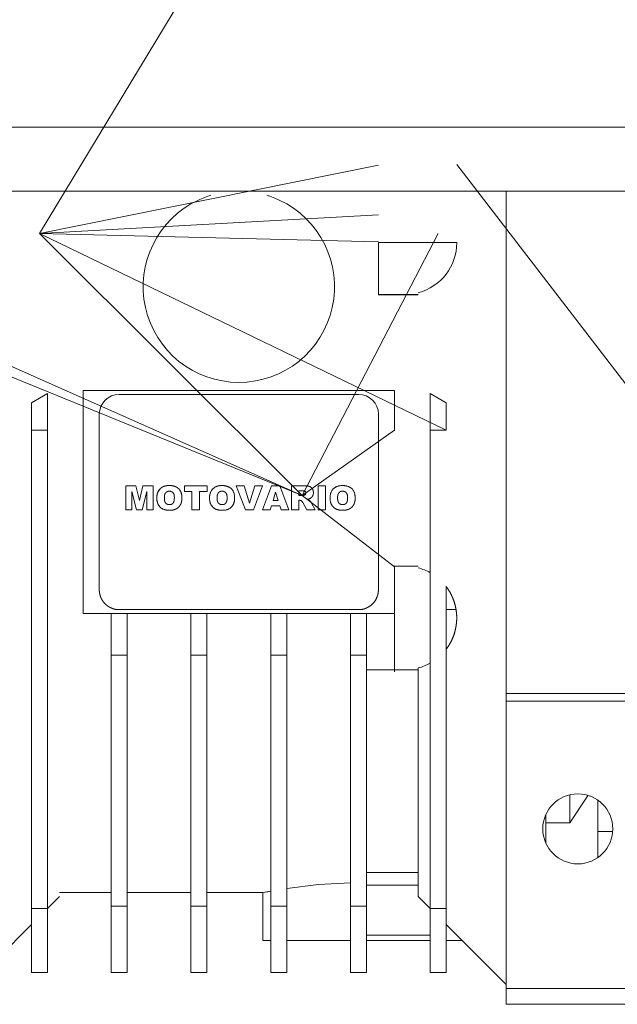
# Model space of a CAD drawing. Units: millimetres. Extents: x 0 to 39516, y -10 to 27300.
# Drawn here: x 4007 to 4082, y 15894 to 16018 of the extents above; entities that cross this region are included whole.
import ezdxf

# ---------------------------------------------------------------- set-up
doc = ezdxf.new("R2010")
doc.units = ezdxf.units.MM
doc.linetypes.add('K5LT_THIN', pattern=[0])
doc.layers.add('R', color=1, linetype='Continuous', true_color=0xff0000)
doc.layers.add('WELDING', color=7, linetype='Continuous', true_color=0xffffff)

msp = doc.modelspace()

# ---------------------------------------------------------------- linework, layer by layer
at = {"layer": 'R', "color": 7, "linetype": 'K5LT_THIN', "lineweight": 13}
for p, q in [((4009.62, 15990.96), (4075.62, 16100.19)), ((2966.12, 16004.27), (5617.12, 16004.27)), ((4009.62, 15990.96), (4052.12, 15999.53)), ((4120.12, 15923.96), (4061.94, 15999.59)), ((2966.12, 15996.27), (5617.12, 15996.27)), ((4068.12, 15996.3), (4068.12, 15995.13)), ((4068.12, 15995.13), (4068.12, 15993.74)), ((4009.62, 15990.96), (4052.12, 15993.28)), ((4068.12, 15993.74), (4068.12, 15938.79)), ((4042.56, 15958.08), (4009.62, 15990.96)), ((4042.56, 15958.08), (4009.62, 15990.96)), ((4009.62, 15990.96), (4052.12, 15989.9)), ((4042.56, 15958.08), (4009.62, 15990.96)), ((4042.56, 15958.08), (4009.62, 15990.96)), ((4042.56, 15958.08), (4009.62, 15990.96)), ((4042.56, 15958.08), (4009.62, 15990.96)), ((4009.62, 15990.96), (4060.62, 15966.27)), ((4042.56, 15958.08), (4059.63, 15990.96)), ((4061.94, 15989.8), (4052.12, 15989.8)), ((4052.12, 15989.8), (4052.12, 15983.31)), ((4042.56, 15958.08), (3981.41, 15985.25)), ((4042.56, 15958.08), (3981.41, 15985.25)), ((4042.56, 15958.08), (3981.41, 15985.25)), ((4042.56, 15958.08), (3981.41, 15985.25)), ((4042.56, 15958.08), (3982.08, 15982.74)), ((4052.12, 15983.31), (4052.12, 15983.25)), ((4057.12, 15983.31), (4052.12, 15983.31)), ((4057.12, 15983.25), (4052.12, 15983.25)), ((4015.12, 15971.27), (4054.12, 15971.27)), ((4015.12, 15966.27), (4015.12, 15971.27)), ((4054.12, 15971.27), (4054.12, 15966.27)), ((4010.62, 15970.89), (4008.62, 15969.73)), ((4010.62, 15970.89), (4010.62, 15966.27)), ((4019.62, 15970.77), (4049.62, 15970.77)), ((4058.62, 15970.89), (4058.62, 15966.27)), ((4060.62, 15969.73), (4058.62, 15970.89)), ((4008.62, 15969.73), (4008.62, 15966.27)), ((4060.62, 15966.27), (4060.62, 15969.73)), ((4017.12, 15946.27), (4017.12, 15968.27)), ((4017.12, 15968.27), (4017.12, 15946.27)), ((4052.12, 15968.27), (4052.12, 15946.27)), ((4052.12, 15946.27), (4052.12, 15968.27)), ((4008.62, 15966.27), (4008.62, 15906.27)), ((4008.62, 15966.27), (4010.62, 15966.27)), ((4010.62, 15966.27), (4010.62, 15906.27)), ((4015.12, 15966.27), (4015.12, 15943.27)), ((4042.56, 15958.08), (4054.12, 15966.27)), ((4060.62, 15966.27), (4058.62, 15966.27)), ((4058.62, 15966.27), (4058.62, 15906.27)), ((4020.44, 15956.27), (4020.44, 15959.3)), ((4021.7, 15959.3), (4020.44, 15959.3)), ((4021.7, 15959.3), (4022.15, 15957.46)), ((4022.15, 15957.46), (4022.6, 15959.3)), ((4022.6, 15959.3), (4023.86, 15959.3)), ((4023.86, 15959.3), (4023.86, 15956.27)), ((4027.8, 15959.3), (4030.63, 15959.3)), ((4027.8, 15959.3), (4027.8, 15958.59)), ((4030.63, 15959.3), (4030.63, 15958.59)), ((4034.29, 15959.3), (4035.27, 15959.3)), ((4035.44, 15956.27), (4034.29, 15959.3)), ((4035.27, 15959.3), (4035.96, 15957.12)), ((4035.96, 15957.12), (4036.64, 15959.3)), ((4036.46, 15956.27), (4037.59, 15959.3)), ((4036.64, 15959.3), (4037.59, 15959.3)), ((4038.7, 15959.3), (4037.59, 15956.27)), ((4039.77, 15959.3), (4038.7, 15959.3)), ((4040.9, 15956.27), (4039.77, 15959.3)), ((4042.79, 15959.3), (4041.21, 15959.3)), ((4041.21, 15959.3), (4041.21, 15956.27)), ((4044.56, 15956.27), (4044.56, 15959.3)), ((4044.56, 15959.3), (4045.5, 15959.3)), ((4045.5, 15959.3), (4045.5, 15956.27)), ((4021.8, 15956.27), (4021.22, 15958.59)), ((4021.22, 15958.59), (4021.22, 15956.27)), ((4023.07, 15958.59), (4022.5, 15956.27)), ((4023.07, 15956.27), (4023.07, 15958.59)), ((4028.74, 15958.59), (4027.8, 15958.59)), ((4028.74, 15956.27), (4028.74, 15958.59)), ((4029.68, 15958.59), (4029.68, 15956.27)), ((4030.63, 15958.59), (4029.68, 15958.59)), ((4038.91, 15957.45), (4039.23, 15958.52)), ((4038.91, 15957.45), (4039.56, 15957.45)), ((4039.56, 15957.45), (4039.23, 15958.52)), ((4042.16, 15958.67), (4042.58, 15958.67)), ((4042.16, 15958.08), (4042.16, 15958.67)), ((4042.56, 15958.08), (4042.16, 15958.08)), ((4042.16, 15956.27), (4042.16, 15957.49)), ((4042.16, 15957.49), (4042.24, 15957.49)), ((4042.56, 15958.08), (4054.12, 15949.12)), ((4042.56, 15958.08), (4054.12, 15949.12)), ((4021.22, 15956.27), (4020.44, 15956.27)), ((4022.5, 15956.27), (4021.8, 15956.27)), ((4023.86, 15956.27), (4023.07, 15956.27)), ((4029.68, 15956.27), (4028.74, 15956.27)), ((4036.46, 15956.27), (4035.44, 15956.27)), ((4037.59, 15956.27), (4038.55, 15956.27)), ((4038.55, 15956.27), (4038.71, 15956.78)), ((4038.71, 15956.78), (4039.76, 15956.78)), ((4039.76, 15956.78), (4039.92, 15956.27)), ((4039.92, 15956.27), (4040.9, 15956.27)), ((4041.21, 15956.27), (4042.16, 15956.27)), ((4042.64, 15957.19), (4043.14, 15956.27)), ((4043.14, 15956.27), (4044.21, 15956.27)), ((4044.21, 15956.27), (4043.74, 15957.13)), ((4044.56, 15956.27), (4045.5, 15956.27)), ((4054.12, 15949.12), (4054.12, 15949.28)), ((4057.12, 15949.23), (4054.12, 15949.23)), ((4054.12, 15949.12), (4054.12, 15949.07)), ((4054.12, 15949.07), (4054.12, 15936.24)), ((4060.62, 15906.27), (4060.62, 15946.66)), ((4015.12, 15943.27), (4018.62, 15943.27)), ((4018.62, 15938.06), (4018.62, 15943.27)), ((4020.62, 15943.27), (4018.62, 15943.27)), ((4019.62, 15943.77), (4049.62, 15943.77)), ((4020.62, 15943.27), (4020.62, 15938.06)), ((4020.62, 15943.27), (4028.62, 15943.27)), ((4030.62, 15943.27), (4028.62, 15943.27)), ((4028.62, 15938.06), (4028.62, 15943.27)), ((4030.62, 15943.27), (4038.62, 15943.27)), ((4030.62, 15943.27), (4030.62, 15938.06)), ((4040.62, 15943.27), (4038.62, 15943.27)), ((4038.62, 15938.06), (4038.62, 15943.27)), ((4040.62, 15943.27), (4048.62, 15943.27)), ((4040.62, 15943.27), (4040.62, 15938.06)), ((4048.62, 15938.06), (4048.62, 15943.27)), ((4048.62, 15943.27), (4050.62, 15943.27)), ((4050.62, 15943.27), (4054.12, 15943.27)), ((4050.62, 15938.06), (4050.62, 15943.27)), ((4060.62, 15943.77), (4061.86, 15943.77)), ((4020.62, 15938.06), (4018.62, 15938.06)), ((4018.62, 15938.06), (4018.62, 15906.56)), ((4020.62, 15906.56), (4020.62, 15938.06)), ((4030.62, 15938.06), (4028.62, 15938.06)), ((4028.62, 15938.06), (4028.62, 15906.56)), ((4030.62, 15938.06), (4030.62, 15906.56)), ((4040.62, 15938.06), (4038.62, 15938.06)), ((4038.62, 15938.06), (4038.62, 15906.56)), ((4040.62, 15906.56), (4040.62, 15938.06)), ((4050.62, 15938.06), (4048.62, 15938.06)), ((4048.62, 15938.06), (4048.62, 15906.56)), ((4050.62, 15906.56), (4050.62, 15938.06)), ((4068.12, 15938.79), (4068.12, 15937.4)), ((4057.12, 15936.45), (4057.12, 15907.77)), ((4068.12, 15937.4), (4068.12, 15936.23)), ((4054.12, 15936.24), (4050.62, 15936.24)), ((4054.12, 15935.97), (4054.12, 15936.24)), ((4054.12, 15936.24), (4057.12, 15936.24)), ((4068.12, 15936.23), (4068.12, 15933.27)), ((4068.12, 15933.27), (4068.12, 15932.27)), ((4068.12, 15933.27), (4085.12, 15933.27)), ((4068.12, 15932.27), (4068.12, 15896.27)), ((4068.12, 15932.27), (4086.12, 15932.27)), ((4076.12, 15920.54), (4076.12, 15917.02)), ((4079.62, 15912.66), (4079.62, 15919.88)), ((4073.12, 15918.08), (4073.12, 15917.02)), ((4076.12, 15917.02), (4073.12, 15917.02)), ((4073.12, 15914.46), (4073.12, 15917.02)), ((4079.62, 15915.95), (4081.5, 15915.95)), ((4073.05, 15914.62), (4073.12, 15914.62)), ((4057.12, 15910.81), (4050.62, 15910.81)), ((4018.62, 15908.27), (4012.12, 15908.27)), ((4028.62, 15908.27), (4020.62, 15908.27)), ((4037.62, 15908.27), (4030.62, 15908.27)), ((4037.62, 15902.27), (4037.62, 15908.27)), ((4057.12, 15909.22), (4050.62, 15909.22)), ((4010.62, 15906.27), (4012.12, 15907.77)), ((4057.12, 15907.77), (4058.62, 15906.27)), ((4008.62, 15906.27), (4008.62, 15898.27)), ((4010.62, 15906.27), (4008.62, 15906.27)), ((4010.62, 15898.27), (4010.62, 15906.27)), ((4018.62, 15906.56), (4018.62, 15898.27)), ((4020.62, 15906.56), (4018.62, 15906.56)), ((4020.62, 15898.27), (4020.62, 15906.56)), ((4028.62, 15906.56), (4028.62, 15898.27)), ((4028.62, 15906.56), (4030.62, 15906.56)), ((4030.62, 15906.56), (4030.62, 15898.27)), ((4038.62, 15906.56), (4040.62, 15906.56)), ((4038.62, 15906.56), (4038.62, 15898.27)), ((4040.62, 15906.56), (4040.62, 15898.27)), ((4048.62, 15906.56), (4050.62, 15906.56)), ((4048.62, 15906.56), (4048.62, 15898.27)), ((4050.62, 15898.27), (4050.62, 15906.56)), ((4058.62, 15906.27), (4058.62, 15898.27)), ((4058.62, 15906.27), (4060.62, 15906.27)), ((4060.62, 15906.27), (4060.62, 15898.27)), ((4008.62, 15904.27), (4001.12, 15896.77)), ((4068.12, 15896.77), (4060.62, 15904.27)), ((4038.62, 15902.27), (4037.62, 15902.27)), ((4048.62, 15902.27), (4040.62, 15902.27)), ((4058.62, 15902.95), (4050.62, 15902.95)), ((4058.62, 15902.27), (4050.62, 15902.27)), ((4060.62, 15902.27), (4062.62, 15902.27)), ((4008.62, 15898.27), (4010.62, 15898.27)), ((4018.62, 15898.27), (4020.62, 15898.27)), ((4028.62, 15898.27), (4030.62, 15898.27)), ((4038.62, 15898.27), (4040.62, 15898.27)), ((4048.62, 15898.27), (4050.62, 15898.27)), ((4058.62, 15898.27), (4060.62, 15898.27)), ((4068.12, 15896.27), (4086.12, 15896.27)), ((4068.12, 15896.27), (4068.12, 15894.27)), ((4086.12, 15894.27), (4068.12, 15894.27))]:
    msp.add_line(p, q, dxfattribs=at)
msp.add_circle((4077.12, 15916.27), 4.39, dxfattribs=at)
for centre, radius, start, end in [((4034.62, 15984.27), 12, 106.9578, 115.0078), ((4034.62, 15984.27), 12, 64.9922, 73.0422), ((4034.62, 15984.27), 12, 115.0078, 64.9922), ((4055.44, 15989.8), 6.5, 284.9916, 0), ((4019.62, 15968.27), 2.5, 90, 180), ((4049.62, 15968.27), 2.5, 0, 90), ((4055.44, 15942.73), 6.5, 60.6957, 75.0084), ((4055.44, 15942.73), 6.5, 284.9916, 299.3043)]:
    msp.add_arc(centre, radius, start, end, dxfattribs=at)
at = {"layer": 'WELDING', "color": 7, "linetype": 'K5LT_THIN', "lineweight": 13}
for p, q in [((4024.53, 15958.64), (4024.75, 15958.93)), ((4025, 15959.12), (4025.14, 15959.19)), ((4025.59, 15959.32), (4025.67, 15959.33)), ((4025.74, 15959.33), (4025.9, 15959.34)), ((4026.06, 15959.33), (4026.06, 15959.33)), ((4026.06, 15959.33), (4026.13, 15959.33)), ((4026.21, 15959.32), (4026.22, 15959.32)), ((4026.22, 15959.32), (4026.22, 15959.32)), ((4026.22, 15959.32), (4026.23, 15959.32)), ((4026.23, 15959.32), (4026.24, 15959.31)), ((4026.24, 15959.31), (4026.27, 15959.31)), ((4026.27, 15959.31), (4026.32, 15959.3)), ((4026.32, 15959.3), (4026.42, 15959.28)), ((4026.42, 15959.28), (4026.52, 15959.25)), ((4026.52, 15959.25), (4026.53, 15959.25)), ((4026.53, 15959.25), (4026.54, 15959.25)), ((4026.54, 15959.25), (4026.57, 15959.24)), ((4026.57, 15959.24), (4026.62, 15959.22)), ((4026.62, 15959.22), (4026.72, 15959.18)), ((4026.72, 15959.18), (4026.81, 15959.13)), ((4027.06, 15958.94), (4027.06, 15958.94)), ((4027.06, 15958.94), (4027.06, 15958.94)), ((4027.06, 15958.94), (4027.07, 15958.94)), ((4027.07, 15958.94), (4027.08, 15958.93)), ((4027.08, 15958.93), (4027.09, 15958.91)), ((4027.09, 15958.91), (4027.13, 15958.87)), ((4027.13, 15958.87), (4027.19, 15958.79)), ((4027.19, 15958.79), (4027.25, 15958.71)), ((4042.79, 15959.3), (4042.91, 15959.3)), ((4042.91, 15959.3), (4042.91, 15959.3)), ((4042.91, 15959.3), (4042.91, 15959.3)), ((4042.91, 15959.3), (4042.92, 15959.29)), ((4042.92, 15959.29), (4042.93, 15959.29)), ((4042.93, 15959.29), (4042.94, 15959.29)), ((4043.2, 15959.27), (4043.2, 15959.27)), ((4043.2, 15959.27), (4043.26, 15959.27)), ((4043.31, 15959.26), (4043.31, 15959.26)), ((4043.31, 15959.26), (4043.41, 15959.24)), ((4043.41, 15959.24), (4043.41, 15959.23)), ((4043.41, 15959.23), (4043.42, 15959.23)), ((4043.42, 15959.23), (4043.43, 15959.23)), ((4043.43, 15959.23), (4043.44, 15959.23)), ((4043.44, 15959.23), (4043.48, 15959.21)), ((4043.48, 15959.21), (4043.51, 15959.2)), ((4043.51, 15959.2), (4043.51, 15959.2)), ((4043.51, 15959.2), (4043.51, 15959.2)), ((4043.51, 15959.2), (4043.52, 15959.2)), ((4043.52, 15959.2), (4043.53, 15959.19)), ((4043.53, 15959.19), (4043.56, 15959.18)), ((4043.56, 15959.18), (4043.56, 15959.18)), ((4043.6, 15959.16), (4043.69, 15959.1)), ((4043.69, 15959.1), (4043.69, 15959.1)), ((4043.69, 15959.1), (4043.69, 15959.09)), ((4043.69, 15959.09), (4043.7, 15959.09)), ((4043.7, 15959.09), (4043.71, 15959.08)), ((4043.71, 15959.08), (4043.74, 15959.05)), ((4043.74, 15959.05), (4043.76, 15959.03)), ((4043.76, 15959.03), (4043.77, 15959.02)), ((4043.77, 15959.02), (4043.77, 15959.02)), ((4043.77, 15959.02), (4043.77, 15959.01)), ((4043.77, 15959.01), (4043.79, 15959)), ((4043.79, 15959), (4043.81, 15958.97)), ((4043.81, 15958.97), (4043.84, 15958.93)), ((4043.88, 15958.86), (4043.92, 15958.77)), ((4024.34, 15957.94), (4024.35, 15958.1)), ((4024.34, 15957.94), (4024.34, 15957.94)), ((4024.35, 15958.1), (4024.36, 15958.11)), ((4024.35, 15958.1), (4024.35, 15958.1)), ((4024.36, 15958.13), (4024.37, 15958.17)), ((4024.36, 15958.11), (4024.36, 15958.13)), ((4024.37, 15958.17), (4024.38, 15958.25)), ((4024.38, 15958.25), (4024.42, 15958.4)), ((4024.42, 15958.4), (4024.43, 15958.41)), ((4024.42, 15958.4), (4024.42, 15958.4)), ((4024.43, 15958.43), (4024.45, 15958.46)), ((4024.43, 15958.41), (4024.43, 15958.43)), ((4024.45, 15958.46), (4024.45, 15958.48)), ((4025.29, 15958), (4025.28, 15957.93)), ((4025.28, 15957.78), (4025.28, 15957.63)), ((4025.28, 15957.63), (4025.28, 15957.62)), ((4025.28, 15957.62), (4025.28, 15957.62)), ((4025.28, 15957.62), (4025.28, 15957.61)), ((4025.28, 15957.61), (4025.29, 15957.58)), ((4025.29, 15957.58), (4025.29, 15957.53)), ((4025.29, 15957.53), (4025.3, 15957.48)), ((4025.3, 15957.48), (4025.3, 15957.48)), ((4025.3, 15957.48), (4025.3, 15957.47)), ((4025.3, 15957.47), (4025.3, 15957.46)), ((4025.3, 15957.46), (4025.31, 15957.43)), ((4025.9, 15958.63), (4025.82, 15958.62)), ((4026.49, 15957.38), (4026.52, 15957.51)), ((4026.53, 15957.59), (4026.53, 15957.67)), ((4027.46, 15958.12), (4027.46, 15958.12)), ((4027.46, 15958.12), (4027.47, 15958.04)), ((4027.48, 15957.65), (4027.47, 15957.57)), ((4027.48, 15957.96), (4027.48, 15957.8)), ((4031.9, 15958), (4031.89, 15957.93)), ((4031.89, 15957.78), (4031.89, 15957.63)), ((4031.9, 15957.56), (4031.91, 15957.48)), ((4032.51, 15958.63), (4032.44, 15958.62)), ((4032.62, 15958.62), (4032.58, 15958.62)), ((4032.69, 15958.61), (4032.66, 15958.61)), ((4032.85, 15958.54), (4032.79, 15958.57)), ((4032.97, 15958.44), (4032.92, 15958.49)), ((4033.08, 15958.25), (4033.02, 15958.38)), ((4033.02, 15958.38), (4033.02, 15958.38)), ((4033.1, 15957.38), (4033.13, 15957.51)), ((4033.15, 15957.82), (4033.15, 15957.89)), ((4042.39, 15957.46), (4042.3, 15957.48)), ((4042.47, 15957.42), (4042.42, 15957.45)), ((4042.56, 15958.08), (4042.62, 15958.08)), ((4042.69, 15958.66), (4042.65, 15958.67)), ((4042.65, 15958.09), (4042.69, 15958.09)), ((4042.76, 15958.65), (4042.73, 15958.66)), ((4042.84, 15958.64), (4042.8, 15958.65)), ((4042.81, 15958.12), (4042.86, 15958.13)), ((4042.9, 15958.61), (4042.88, 15958.62)), ((4042.88, 15958.14), (4042.9, 15958.15)), ((4042.92, 15958.6), (4042.9, 15958.61)), ((4042.93, 15958.59), (4042.92, 15958.6)), ((4042.94, 15958.59), (4042.93, 15958.59)), ((4042.93, 15958.17), (4042.97, 15958.21)), ((4042.94, 15958.58), (4042.94, 15958.59)), ((4042.96, 15958.56), (4042.94, 15958.58)), ((4042.94, 15958.58), (4042.94, 15958.58)), ((4042.98, 15958.54), (4042.96, 15958.56)), ((4042.97, 15958.21), (4042.97, 15958.21)), ((4042.98, 15958.53), (4042.98, 15958.54)), ((4042.99, 15958.53), (4042.98, 15958.53)), ((4042.99, 15958.52), (4042.99, 15958.53)), ((4042.99, 15958.53), (4042.99, 15958.53)), ((4043, 15958.51), (4042.99, 15958.52)), ((4043.01, 15958.48), (4043, 15958.51)), ((4043.01, 15958.47), (4043.01, 15958.48)), ((4043.02, 15958.46), (4043.01, 15958.47)), ((4043.02, 15958.45), (4043.02, 15958.46)), ((4043.02, 15958.46), (4043.02, 15958.46)), ((4043.02, 15958.44), (4043.02, 15958.45)), ((4043.02, 15958.45), (4043.02, 15958.45)), ((4043.02, 15958.31), (4043.02, 15958.33)), ((4043.3, 15957.62), (4043.22, 15957.6)), ((4043.48, 15957.68), (4043.3, 15957.62)), ((4043.4, 15957.52), (4043.46, 15957.48)), ((4043.5, 15957.45), (4043.5, 15957.45)), ((4043.5, 15957.45), (4043.52, 15957.43)), ((4043.65, 15957.78), (4043.56, 15957.72)), ((4043.65, 15957.78), (4043.65, 15957.78)), ((4043.7, 15957.82), (4043.69, 15957.81)), ((4043.72, 15957.84), (4043.7, 15957.82)), ((4043.73, 15957.85), (4043.72, 15957.84)), ((4043.72, 15957.84), (4043.72, 15957.84)), ((4043.73, 15957.85), (4043.73, 15957.85)), ((4043.73, 15957.85), (4043.73, 15957.85)), ((4043.73, 15957.85), (4043.73, 15957.85)), ((4043.73, 15957.85), (4043.73, 15957.85)), ((4043.87, 15958.03), (4043.8, 15957.93)), ((4043.9, 15958.1), (4043.89, 15958.08)), ((4043.91, 15958.11), (4043.9, 15958.1)), ((4043.95, 15958.23), (4043.91, 15958.13)), ((4043.91, 15958.13), (4043.91, 15958.12)), ((4043.91, 15958.12), (4043.91, 15958.12)), ((4043.91, 15958.12), (4043.91, 15958.11)), ((4043.95, 15958.66), (4043.96, 15958.56)), ((4043.96, 15958.34), (4043.96, 15958.29)), ((4043.96, 15958.56), (4043.97, 15958.55)), ((4043.97, 15958.55), (4043.97, 15958.55)), ((4043.97, 15958.55), (4043.97, 15958.54)), ((4043.97, 15958.54), (4043.97, 15958.53)), ((4043.97, 15958.53), (4043.97, 15958.49)), ((4043.97, 15958.49), (4043.97, 15958.45)), ((4047.01, 15958), (4047, 15957.93)), ((4047, 15957.78), (4047.01, 15957.63)), ((4047.01, 15957.56), (4047.02, 15957.48)), ((4047.62, 15958.63), (4047.55, 15958.62)), ((4047.73, 15958.62), (4047.7, 15958.62)), ((4047.8, 15958.61), (4047.77, 15958.61)), ((4047.97, 15958.54), (4047.91, 15958.57)), ((4048.08, 15958.44), (4048.03, 15958.49)), ((4048.19, 15958.25), (4048.13, 15958.38)), ((4048.13, 15958.38), (4048.13, 15958.38)), ((4048.21, 15957.38), (4048.24, 15957.51)), ((4048.26, 15957.82), (4048.26, 15957.89)), ((4049.2, 15957.65), (4049.19, 15957.57)), ((4049.2, 15957.65), (4049.2, 15957.65)), ((4025.31, 15957.43), (4025.32, 15957.38)), ((4025.32, 15957.38), (4025.34, 15957.34)), ((4025.44, 15957.14), (4025.49, 15957.08)), ((4025.49, 15957.08), (4025.5, 15957.08)), ((4025.5, 15957.08), (4025.5, 15957.08)), ((4025.5, 15957.08), (4025.51, 15957.07)), ((4025.51, 15957.07), (4025.52, 15957.06)), ((4025.52, 15957.06), (4025.55, 15957.04)), ((4025.55, 15957.04), (4025.62, 15957)), ((4025.62, 15957), (4025.62, 15957)), ((4025.62, 15957), (4025.63, 15956.99)), ((4025.63, 15956.99), (4025.64, 15956.99)), ((4025.64, 15956.99), (4025.66, 15956.98)), ((4025.66, 15956.98), (4025.71, 15956.96)), ((4025.71, 15956.96), (4025.76, 15956.95)), ((4025.76, 15956.95), (4025.76, 15956.95)), ((4025.76, 15956.95), (4025.76, 15956.95)), ((4025.76, 15956.95), (4025.77, 15956.95)), ((4025.77, 15956.95), (4025.79, 15956.94)), ((4025.79, 15956.94), (4025.83, 15956.94)), ((4025.91, 15956.94), (4025.99, 15956.94)), ((4026, 15956.23), (4025.94, 15956.23)), ((4026.05, 15956.23), (4026, 15956.23)), ((4026.08, 15956.23), (4026.05, 15956.23)), ((4026.09, 15956.23), (4026.08, 15956.23)), ((4026.1, 15956.23), (4026.09, 15956.23)), ((4026.09, 15956.23), (4026.09, 15956.23)), ((4026.09, 15956.23), (4026.09, 15956.23)), ((4026.18, 15956.24), (4026.1, 15956.23)), ((4026.17, 15956.98), (4026.22, 15957.01)), ((4026.22, 15956.24), (4026.18, 15956.24)), ((4026.24, 15956.25), (4026.22, 15956.24)), ((4026.25, 15956.25), (4026.24, 15956.25)), ((4026.24, 15956.25), (4026.24, 15956.25)), ((4026.36, 15956.27), (4026.25, 15956.25)), ((4026.47, 15956.29), (4026.36, 15956.27)), ((4026.51, 15956.3), (4026.47, 15956.29)), ((4026.54, 15956.31), (4026.51, 15956.3)), ((4026.55, 15956.31), (4026.54, 15956.31)), ((4026.84, 15956.45), (4026.55, 15956.32)), ((4026.55, 15956.32), (4026.55, 15956.31)), ((4026.84, 15956.45), (4026.84, 15956.45)), ((4026.97, 15956.54), (4026.9, 15956.49)), ((4027.28, 15956.9), (4027.19, 15956.76)), ((4031.93, 15957.41), (4031.95, 15957.34)), ((4032.52, 15956.94), (4032.61, 15956.94)), ((4032.78, 15956.98), (4032.83, 15957.01)), ((4042.51, 15957.38), (4042.5, 15957.39)), ((4042.55, 15957.34), (4042.53, 15957.37)), ((4042.59, 15957.28), (4042.57, 15957.31)), ((4042.64, 15957.19), (4042.61, 15957.25)), ((4043.54, 15957.4), (4043.58, 15957.36)), ((4043.61, 15957.32), (4043.64, 15957.28)), ((4043.71, 15957.18), (4043.74, 15957.13)), ((4047.04, 15957.41), (4047.06, 15957.34)), ((4047.63, 15956.94), (4047.72, 15956.94)), ((4047.72, 15956.23), (4047.66, 15956.23)), ((4047.78, 15956.23), (4047.72, 15956.23)), ((4047.8, 15956.23), (4047.78, 15956.23)), ((4047.81, 15956.23), (4047.8, 15956.23)), ((4047.82, 15956.23), (4047.81, 15956.23)), ((4047.9, 15956.24), (4047.82, 15956.23)), ((4047.82, 15956.23), (4047.82, 15956.23)), ((4047.82, 15956.23), (4047.82, 15956.23)), ((4047.89, 15956.98), (4047.95, 15957.01)), ((4047.94, 15956.24), (4047.9, 15956.24)), ((4047.96, 15956.25), (4047.94, 15956.24)), ((4047.97, 15956.25), (4047.96, 15956.25)), ((4048.09, 15956.27), (4047.97, 15956.25)), ((4047.97, 15956.25), (4047.97, 15956.25)), ((4048.19, 15956.29), (4048.09, 15956.27)), ((4048.24, 15956.3), (4048.19, 15956.29)), ((4048.26, 15956.31), (4048.24, 15956.3)), ((4048.27, 15956.31), (4048.26, 15956.31)), ((4048.28, 15956.32), (4048.27, 15956.31)), ((4048.57, 15956.45), (4048.28, 15956.32)), ((4048.69, 15956.54), (4048.63, 15956.49)), ((4049, 15956.9), (4048.91, 15956.76)), ((4051.87, 15945.17), (4051.79, 15945.02)), ((4051.9, 15945.24), (4051.87, 15945.17)), ((4051.92, 15945.28), (4051.9, 15945.24)), ((4051.93, 15945.31), (4051.92, 15945.3)), ((4051.92, 15945.3), (4051.92, 15945.28)), ((4051.99, 15945.47), (4051.93, 15945.31)), ((4052.04, 15945.62), (4051.99, 15945.47)), ((4052.06, 15945.7), (4052.04, 15945.62)), ((4052.07, 15945.76), (4052.06, 15945.74)), ((4052.06, 15945.74), (4052.06, 15945.7)), ((4052.07, 15945.78), (4052.07, 15945.77)), ((4052.07, 15945.77), (4052.07, 15945.77)), ((4052.07, 15945.77), (4052.07, 15945.76)), ((4018.66, 15943.96), (4018.62, 15943.98)), ((4018.66, 15943.96), (4018.66, 15943.96)), ((4050.75, 15944.03), (4050.62, 15943.98)), ((4050.88, 15944.11), (4050.75, 15944.03)), ((4050.95, 15944.15), (4050.88, 15944.11)), ((4050.98, 15944.17), (4050.95, 15944.15)), ((4051, 15944.18), (4050.98, 15944.17)), ((4051.01, 15944.19), (4051, 15944.18)), ((4051.15, 15944.29), (4051.01, 15944.19)), ((4051.27, 15944.39), (4051.15, 15944.29)), ((4051.33, 15944.45), (4051.27, 15944.39)), ((4051.36, 15944.47), (4051.33, 15944.45)), ((4051.38, 15944.49), (4051.36, 15944.47)), ((4051.39, 15944.5), (4051.38, 15944.49)), ((4051.51, 15944.62), (4051.39, 15944.5)), ((4051.61, 15944.75), (4051.51, 15944.62)), ((4051.66, 15944.82), (4051.61, 15944.75)), ((4051.68, 15944.85), (4051.66, 15944.82)), ((4051.69, 15944.86), (4051.68, 15944.85)), ((4051.7, 15944.87), (4051.69, 15944.86)), ((4051.79, 15945.02), (4051.7, 15944.87)), ((4061.86, 15943.77), (4061.94, 15942.73)), ((4078.41, 15920.49), (4076.12, 15917.02)), ((4040.62, 15908.81), (4044.62, 15909.3)), ((4044.62, 15909.3), (4048.62, 15909.51)), ((4038.62, 15908.47), (4037.63, 15908.27)), ((4037.63, 15908.27), (4038.24, 15908.39)), ((4038.24, 15908.39), (4038.62, 15908.47))]:
    msp.add_line(p, q, dxfattribs=at)
for points in [[(4024.75, 15958.93), (4024.62, 15958.8), (4024.53, 15958.64)], [(4024.87, 15959.03), (4024.8, 15958.98), (4024.75, 15958.93)], [(4025, 15959.12), (4024.93, 15959.08), (4024.87, 15959.03)], [(4025.28, 15959.25), (4025.13, 15959.2), (4025, 15959.12)], [(4025.59, 15959.32), (4025.42, 15959.29), (4025.28, 15959.25)], [(4025.74, 15959.33), (4025.67, 15959.33), (4025.59, 15959.32)], [(4025.9, 15959.34), (4025.8, 15959.33), (4025.74, 15959.33)], [(4026.06, 15959.33), (4026.01, 15959.33), (4025.9, 15959.34)], [(4026.21, 15959.32), (4026.14, 15959.33), (4026.06, 15959.33)], [(4026.52, 15959.25), (4026.38, 15959.3), (4026.21, 15959.32)], [(4027.06, 15958.94), (4026.84, 15959.16), (4026.52, 15959.25)], [(4027.39, 15958.42), (4027.28, 15958.73), (4027.06, 15958.94)], [(4042.91, 15959.3), (4042.87, 15959.3), (4042.79, 15959.3)], [(4043.04, 15959.29), (4042.97, 15959.29), (4042.91, 15959.3)], [(4043.2, 15959.27), (4043.13, 15959.28), (4043.04, 15959.29)], [(4043.31, 15959.26), (4043.25, 15959.27), (4043.2, 15959.27)], [(4043.41, 15959.24), (4043.37, 15959.25), (4043.31, 15959.26)], [(4043.51, 15959.2), (4043.46, 15959.22), (4043.41, 15959.24)], [(4043.6, 15959.16), (4043.55, 15959.18), (4043.51, 15959.2)], [(4043.69, 15959.1), (4043.65, 15959.13), (4043.6, 15959.16)], [(4043.76, 15959.03), (4043.73, 15959.06), (4043.69, 15959.1)], [(4043.88, 15958.86), (4043.84, 15958.95), (4043.76, 15959.03)], [(4043.95, 15958.66), (4043.93, 15958.77), (4043.88, 15958.86)], [(4024.34, 15957.94), (4024.33, 15957.88), (4024.33, 15957.78)], [(4024.35, 15958.09), (4024.34, 15958.02), (4024.34, 15957.94)], [(4024.42, 15958.4), (4024.38, 15958.25), (4024.35, 15958.09)], [(4024.53, 15958.64), (4024.47, 15958.53), (4024.42, 15958.4)], [(4025.28, 15957.93), (4025.29, 15958), (4025.3, 15958.08)], [(4025.28, 15957.78), (4025.28, 15957.88), (4025.28, 15957.93)], [(4025.28, 15957.63), (4025.28, 15957.68), (4025.28, 15957.78)], [(4025.3, 15957.48), (4025.29, 15957.55), (4025.28, 15957.63)], [(4025.3, 15958.08), (4025.31, 15958.16), (4025.33, 15958.22)], [(4025.34, 15957.34), (4025.31, 15957.4), (4025.3, 15957.48)], [(4025.33, 15958.22), (4025.36, 15958.3), (4025.4, 15958.36)], [(4025.4, 15958.36), (4025.43, 15958.42), (4025.49, 15958.48)], [(4025.49, 15958.48), (4025.54, 15958.53), (4025.61, 15958.56)], [(4025.61, 15958.56), (4025.68, 15958.6), (4025.75, 15958.61)], [(4025.75, 15958.61), (4025.79, 15958.62), (4025.82, 15958.62)], [(4025.82, 15958.62), (4025.85, 15958.63), (4025.9, 15958.63)], [(4026.52, 15957.51), (4026.49, 15957.33), (4026.43, 15957.21)], [(4026.53, 15957.67), (4026.53, 15957.59), (4026.52, 15957.51)], [(4026.54, 15957.82), (4026.53, 15957.72), (4026.53, 15957.67)], [(4027.46, 15958.12), (4027.43, 15958.28), (4027.39, 15958.42)], [(4027.4, 15957.18), (4027.44, 15957.32), (4027.46, 15957.49)], [(4027.48, 15957.96), (4027.47, 15958.04), (4027.46, 15958.12)], [(4027.46, 15957.49), (4027.47, 15957.57), (4027.48, 15957.65)], [(4027.48, 15957.8), (4027.48, 15957.91), (4027.48, 15957.96)], [(4027.48, 15957.65), (4027.48, 15957.7), (4027.48, 15957.8)], [(4031.89, 15957.93), (4031.9, 15958), (4031.91, 15958.08)], [(4031.89, 15957.78), (4031.89, 15957.88), (4031.89, 15957.93)], [(4031.89, 15957.63), (4031.89, 15957.68), (4031.89, 15957.78)], [(4031.91, 15957.48), (4031.9, 15957.55), (4031.89, 15957.63)], [(4031.91, 15958.08), (4031.92, 15958.16), (4031.95, 15958.22)], [(4031.95, 15957.34), (4031.93, 15957.4), (4031.91, 15957.48)], [(4031.95, 15958.22), (4031.97, 15958.3), (4032.01, 15958.36)], [(4032.01, 15958.36), (4032.04, 15958.42), (4032.1, 15958.48)], [(4032.1, 15958.48), (4032.16, 15958.53), (4032.22, 15958.56)], [(4032.22, 15958.56), (4032.29, 15958.6), (4032.36, 15958.61)], [(4032.36, 15958.61), (4032.4, 15958.62), (4032.44, 15958.62)], [(4032.44, 15958.62), (4032.46, 15958.63), (4032.51, 15958.63)], [(4032.51, 15958.63), (4032.56, 15958.63), (4032.58, 15958.62)], [(4032.58, 15958.62), (4032.62, 15958.62), (4032.66, 15958.61)], [(4032.66, 15958.61), (4032.69, 15958.61), (4032.73, 15958.6)], [(4032.73, 15958.6), (4032.76, 15958.59), (4032.79, 15958.57)], [(4032.79, 15958.57), (4032.86, 15958.54), (4032.92, 15958.49)], [(4032.92, 15958.49), (4032.97, 15958.44), (4033.02, 15958.38)], [(4033.02, 15958.38), (4033.09, 15958.28), (4033.12, 15958.11)], [(4033.13, 15957.51), (4033.1, 15957.33), (4033.04, 15957.21)], [(4033.12, 15958.11), (4033.14, 15958.05), (4033.14, 15957.97)], [(4033.14, 15957.67), (4033.14, 15957.59), (4033.13, 15957.51)], [(4033.14, 15957.97), (4033.14, 15957.93), (4033.15, 15957.89)], [(4033.15, 15957.82), (4033.15, 15957.72), (4033.14, 15957.67)], [(4033.15, 15957.89), (4033.15, 15957.87), (4033.15, 15957.82)], [(4042.24, 15957.49), (4042.28, 15957.48), (4042.3, 15957.48)], [(4042.3, 15957.48), (4042.33, 15957.48), (4042.36, 15957.47)], [(4042.36, 15957.47), (4042.39, 15957.46), (4042.42, 15957.45)], [(4042.42, 15957.45), (4042.44, 15957.44), (4042.47, 15957.42)], [(4042.62, 15958.08), (4042.6, 15958.08), (4042.56, 15958.08)], [(4042.58, 15958.67), (4042.63, 15958.67), (4042.65, 15958.67)], [(4042.69, 15958.09), (4042.65, 15958.09), (4042.62, 15958.08)], [(4042.65, 15958.67), (4042.69, 15958.66), (4042.73, 15958.66)], [(4042.81, 15958.12), (4042.73, 15958.1), (4042.69, 15958.09)], [(4042.73, 15958.66), (4042.76, 15958.66), (4042.8, 15958.65)], [(4042.8, 15958.65), (4042.84, 15958.64), (4042.88, 15958.62)], [(4042.86, 15958.13), (4042.84, 15958.12), (4042.81, 15958.12)], [(4042.9, 15958.15), (4042.88, 15958.14), (4042.86, 15958.13)], [(4042.88, 15958.62), (4042.95, 15958.59), (4042.99, 15958.52)], [(4042.97, 15958.21), (4042.94, 15958.17), (4042.9, 15958.15)], [(4043.01, 15958.29), (4043, 15958.24), (4042.97, 15958.21)], [(4042.99, 15958.52), (4043.01, 15958.49), (4043.02, 15958.45)], [(4043.02, 15958.33), (4043.02, 15958.31), (4043.01, 15958.29)], [(4043.02, 15958.45), (4043.02, 15958.43), (4043.03, 15958.38)], [(4043.03, 15958.38), (4043.02, 15958.35), (4043.02, 15958.33)], [(4043.22, 15957.6), (4043.28, 15957.61), (4043.3, 15957.62)], [(4043.28, 15957.57), (4043.26, 15957.58), (4043.22, 15957.6)], [(4043.34, 15957.55), (4043.31, 15957.56), (4043.28, 15957.57)], [(4043.3, 15957.62), (4043.35, 15957.63), (4043.39, 15957.64)], [(4043.4, 15957.52), (4043.38, 15957.53), (4043.34, 15957.55)], [(4043.39, 15957.64), (4043.44, 15957.66), (4043.48, 15957.68)], [(4043.46, 15957.48), (4043.42, 15957.51), (4043.4, 15957.52)], [(4043.5, 15957.45), (4043.49, 15957.46), (4043.46, 15957.48)], [(4043.48, 15957.68), (4043.5, 15957.69), (4043.56, 15957.72)], [(4043.54, 15957.4), (4043.52, 15957.43), (4043.5, 15957.45)], [(4043.56, 15957.72), (4043.62, 15957.76), (4043.65, 15957.78)], [(4043.65, 15957.78), (4043.69, 15957.81), (4043.73, 15957.85)], [(4043.73, 15957.85), (4043.81, 15957.93), (4043.87, 15958.03)], [(4043.87, 15958.03), (4043.92, 15958.12), (4043.95, 15958.23)], [(4043.96, 15958.56), (4043.96, 15958.61), (4043.95, 15958.66)], [(4043.95, 15958.23), (4043.96, 15958.28), (4043.96, 15958.34)], [(4043.97, 15958.45), (4043.97, 15958.52), (4043.96, 15958.56)], [(4043.96, 15958.34), (4043.97, 15958.38), (4043.97, 15958.45)], [(4047, 15957.93), (4047.01, 15958), (4047.02, 15958.08)], [(4047, 15957.78), (4047, 15957.88), (4047, 15957.93)], [(4047.01, 15957.63), (4047, 15957.68), (4047, 15957.78)], [(4047.02, 15957.48), (4047.01, 15957.55), (4047.01, 15957.63)], [(4047.02, 15958.08), (4047.04, 15958.16), (4047.06, 15958.22)], [(4047.06, 15957.34), (4047.04, 15957.4), (4047.02, 15957.48)], [(4047.06, 15958.22), (4047.08, 15958.3), (4047.12, 15958.36)], [(4047.12, 15958.36), (4047.16, 15958.42), (4047.21, 15958.48)], [(4047.21, 15958.48), (4047.27, 15958.53), (4047.33, 15958.56)], [(4047.33, 15958.56), (4047.4, 15958.6), (4047.47, 15958.61)], [(4047.47, 15958.61), (4047.51, 15958.62), (4047.55, 15958.62)], [(4047.55, 15958.62), (4047.57, 15958.63), (4047.62, 15958.63)], [(4047.62, 15958.63), (4047.67, 15958.63), (4047.7, 15958.62)], [(4047.7, 15958.62), (4047.73, 15958.62), (4047.77, 15958.61)], [(4047.77, 15958.61), (4047.81, 15958.61), (4047.84, 15958.6)], [(4047.84, 15958.6), (4047.87, 15958.59), (4047.91, 15958.57)], [(4047.91, 15958.57), (4047.97, 15958.54), (4048.03, 15958.49)], [(4048.03, 15958.49), (4048.09, 15958.44), (4048.13, 15958.38)], [(4048.13, 15958.38), (4048.2, 15958.28), (4048.23, 15958.11)], [(4048.24, 15957.51), (4048.21, 15957.33), (4048.15, 15957.21)], [(4048.23, 15958.11), (4048.25, 15958.05), (4048.25, 15957.97)], [(4048.26, 15957.67), (4048.25, 15957.59), (4048.24, 15957.51)], [(4048.25, 15957.97), (4048.26, 15957.93), (4048.26, 15957.89)], [(4048.26, 15957.89), (4048.26, 15957.87), (4048.26, 15957.82)], [(4048.26, 15957.82), (4048.26, 15957.72), (4048.26, 15957.67)], [(4049.12, 15957.18), (4049.17, 15957.32), (4049.19, 15957.49)], [(4049.19, 15957.49), (4049.2, 15957.57), (4049.2, 15957.65)], [(4049.2, 15957.65), (4049.2, 15957.7), (4049.2, 15957.8)], [(4025.36, 15957.27), (4025.35, 15957.3), (4025.34, 15957.34)], [(4025.4, 15957.2), (4025.38, 15957.23), (4025.36, 15957.27)], [(4025.48, 15957.1), (4025.43, 15957.14), (4025.4, 15957.2)], [(4025.58, 15957.02), (4025.53, 15957.05), (4025.48, 15957.1)], [(4025.74, 15956.95), (4025.65, 15956.98), (4025.58, 15957.02)], [(4025.82, 15956.94), (4025.78, 15956.94), (4025.74, 15956.95)], [(4025.91, 15956.94), (4025.85, 15956.94), (4025.82, 15956.94)], [(4025.98, 15956.94), (4025.96, 15956.94), (4025.91, 15956.94)], [(4025.94, 15956.23), (4026.04, 15956.23), (4026.1, 15956.23)], [(4026.06, 15956.95), (4026.02, 15956.94), (4025.98, 15956.94)], [(4026.21, 15957), (4026.14, 15956.97), (4026.06, 15956.95)], [(4026.1, 15956.23), (4026.17, 15956.24), (4026.25, 15956.25)], [(4026.33, 15957.09), (4026.28, 15957.03), (4026.21, 15957)], [(4026.25, 15956.25), (4026.42, 15956.27), (4026.56, 15956.32)], [(4026.43, 15957.21), (4026.39, 15957.15), (4026.33, 15957.09)], [(4026.56, 15956.32), (4026.71, 15956.37), (4026.84, 15956.45)], [(4026.84, 15956.45), (4026.9, 15956.49), (4026.97, 15956.54)], [(4026.97, 15956.54), (4027.03, 15956.59), (4027.09, 15956.64)], [(4027.09, 15956.64), (4027.19, 15956.76), (4027.28, 15956.9)], [(4027.28, 15956.9), (4027.31, 15956.96), (4027.35, 15957.04)], [(4027.35, 15957.04), (4027.38, 15957.11), (4027.4, 15957.18)], [(4031.97, 15957.27), (4031.96, 15957.3), (4031.95, 15957.34)], [(4032.01, 15957.2), (4031.99, 15957.23), (4031.97, 15957.27)], [(4032.09, 15957.1), (4032.04, 15957.14), (4032.01, 15957.2)], [(4032.19, 15957.02), (4032.14, 15957.05), (4032.09, 15957.1)], [(4032.35, 15956.95), (4032.26, 15956.98), (4032.19, 15957.02)], [(4032.43, 15956.94), (4032.39, 15956.94), (4032.35, 15956.95)], [(4032.52, 15956.94), (4032.46, 15956.94), (4032.43, 15956.94)], [(4032.6, 15956.94), (4032.57, 15956.94), (4032.52, 15956.94)], [(4032.67, 15956.95), (4032.63, 15956.94), (4032.6, 15956.94)], [(4032.82, 15957), (4032.75, 15956.97), (4032.67, 15956.95)], [(4032.95, 15957.09), (4032.89, 15957.03), (4032.82, 15957)], [(4033.04, 15957.21), (4033, 15957.15), (4032.95, 15957.09)], [(4042.47, 15957.42), (4042.49, 15957.4), (4042.5, 15957.39)], [(4042.5, 15957.39), (4042.51, 15957.38), (4042.53, 15957.37)], [(4042.53, 15957.37), (4042.54, 15957.35), (4042.57, 15957.31)], [(4042.57, 15957.31), (4042.59, 15957.28), (4042.61, 15957.25)], [(4042.61, 15957.25), (4042.62, 15957.23), (4042.64, 15957.19)], [(4043.61, 15957.32), (4043.57, 15957.37), (4043.54, 15957.4)], [(4043.68, 15957.23), (4043.65, 15957.26), (4043.61, 15957.32)], [(4043.71, 15957.18), (4043.7, 15957.2), (4043.68, 15957.23)], [(4043.74, 15957.13), (4043.72, 15957.16), (4043.71, 15957.18)], [(4047.09, 15957.27), (4047.07, 15957.3), (4047.06, 15957.34)], [(4047.12, 15957.2), (4047.1, 15957.23), (4047.09, 15957.27)], [(4047.2, 15957.1), (4047.15, 15957.14), (4047.12, 15957.2)], [(4047.3, 15957.02), (4047.25, 15957.05), (4047.2, 15957.1)], [(4047.46, 15956.95), (4047.38, 15956.98), (4047.3, 15957.02)], [(4047.55, 15956.94), (4047.5, 15956.94), (4047.46, 15956.95)], [(4047.63, 15956.94), (4047.57, 15956.94), (4047.55, 15956.94)], [(4047.71, 15956.94), (4047.68, 15956.94), (4047.63, 15956.94)], [(4047.66, 15956.23), (4047.76, 15956.23), (4047.82, 15956.23)], [(4047.79, 15956.95), (4047.75, 15956.94), (4047.71, 15956.94)], [(4047.93, 15957), (4047.87, 15956.97), (4047.79, 15956.95)], [(4047.82, 15956.23), (4047.9, 15956.24), (4047.98, 15956.25)], [(4048.06, 15957.09), (4048, 15957.03), (4047.93, 15957)], [(4047.98, 15956.25), (4048.14, 15956.27), (4048.28, 15956.32)], [(4048.15, 15957.21), (4048.12, 15957.15), (4048.06, 15957.09)], [(4048.28, 15956.32), (4048.43, 15956.37), (4048.57, 15956.45)], [(4048.57, 15956.45), (4048.63, 15956.49), (4048.69, 15956.54)], [(4048.69, 15956.54), (4048.76, 15956.59), (4048.81, 15956.64)], [(4048.81, 15956.64), (4048.92, 15956.76), (4049, 15956.9)], [(4049, 15956.9), (4049.04, 15956.96), (4049.07, 15957.04)], [(4049.07, 15957.04), (4049.1, 15957.11), (4049.12, 15957.18)], [(4061.19, 15945.77), (4060.94, 15946.24), (4060.62, 15946.66)], [(4017.12, 15946.27), (4017.12, 15946.02), (4017.17, 15945.78)], [(4017.17, 15945.78), (4017.22, 15945.54), (4017.31, 15945.31)], [(4017.31, 15945.31), (4017.41, 15945.08), (4017.54, 15944.88)], [(4051.7, 15944.88), (4051.84, 15945.08), (4051.93, 15945.31)], [(4051.93, 15945.31), (4052.02, 15945.54), (4052.07, 15945.78)], [(4052.07, 15945.78), (4052.12, 15946.02), (4052.12, 15946.27)], [(4061.6, 15944.8), (4061.43, 15945.3), (4061.19, 15945.77)], [(4017.54, 15944.88), (4017.68, 15944.67), (4017.85, 15944.5)], [(4017.85, 15944.5), (4018.03, 15944.32), (4018.23, 15944.19)], [(4018.23, 15944.19), (4018.44, 15944.05), (4018.66, 15943.96)], [(4018.66, 15943.96), (4018.89, 15943.86), (4019.13, 15943.81)], [(4050.11, 15943.81), (4050.35, 15943.86), (4050.58, 15943.96)], [(4050.58, 15943.96), (4050.8, 15944.05), (4051.01, 15944.19)], [(4051.01, 15944.19), (4051.21, 15944.32), (4051.39, 15944.5)], [(4051.39, 15944.5), (4051.56, 15944.67), (4051.7, 15944.88)], [(4061.85, 15943.78), (4061.77, 15944.3), (4061.6, 15944.8)], [(4019.13, 15943.81), (4019.37, 15943.77), (4019.62, 15943.77)], [(4049.62, 15943.77), (4049.87, 15943.77), (4050.11, 15943.81)], [(4061.94, 15942.73), (4061.94, 15943.26), (4061.85, 15943.78)], [(4061.94, 15942.73), (4061.94, 15942.21), (4061.85, 15941.69)], [(4061.85, 15941.69), (4061.94, 15942.21), (4061.94, 15942.73)], [(4061.85, 15941.69), (4061.77, 15941.16), (4061.6, 15940.66)], [(4061.6, 15940.66), (4061.77, 15941.16), (4061.85, 15941.69)], [(4061.6, 15940.66), (4061.43, 15940.16), (4061.19, 15939.69)], [(4061.19, 15939.69), (4061.43, 15940.16), (4061.6, 15940.66)], [(4061.19, 15939.69), (4060.94, 15939.23), (4060.62, 15938.81)], [(4060.62, 15938.81), (4060.94, 15939.23), (4061.19, 15939.69)]]:
    msp.add_open_spline(points, degree=2, dxfattribs=at)
for points, knots in [([(4030.94, 15957.78), (4030.94, 15957.83), (4030.95, 15957.89), (4030.95, 15958), (4030.97, 15958.14), (4031, 15958.3), (4031.05, 15958.43), (4031.07, 15958.5), (4031.11, 15958.6), (4031.17, 15958.7), (4031.25, 15958.81), (4031.35, 15958.92), (4031.46, 15959.02), (4031.57, 15959.1), (4031.66, 15959.15), (4031.75, 15959.19), (4031.85, 15959.23), (4031.95, 15959.26), (4032.04, 15959.29), (4032.09, 15959.3), (4032.18, 15959.31), (4032.25, 15959.32), (4032.32, 15959.33), (4032.39, 15959.33), (4032.46, 15959.34), (4032.51, 15959.34)], [0, 0, 0, 0, 1.492776, 1.976366, 3.391687, 6.007369, 6.798488, 7.797776, 8.28438, 10.021881, 11.394126, 12.772954, 14.513102, 15.947225, 17.049036, 17.793507, 18.91758, 20.394153, 20.869665, 21.803807, 22.249736, 23.697944, 23.978463, 24.255615, 26, 26, 26, 26]), ([(4034.09, 15957.8), (4034.09, 15957.86), (4034.09, 15957.96), (4034.08, 15958.08), (4034.06, 15958.18), (4034.04, 15958.3), (4033.99, 15958.44), (4033.93, 15958.59), (4033.86, 15958.71), (4033.8, 15958.81), (4033.74, 15958.87), (4033.7, 15958.92), (4033.64, 15958.97), (4033.59, 15959.01), (4033.52, 15959.07), (4033.44, 15959.12), (4033.34, 15959.17), (4033.25, 15959.21), (4033.16, 15959.24), (4033.06, 15959.27), (4032.95, 15959.3), (4032.86, 15959.31), (4032.78, 15959.32), (4032.72, 15959.33), (4032.63, 15959.33), (4032.56, 15959.34), (4032.51, 15959.34)], [0, 0, 0, 0, 1.901275, 3.256942, 3.691727, 5.357968, 7.004765, 8.655073, 10.323984, 11.67568, 12.375099, 13.099896, 13.848907, 14.626773, 15.423773, 16.65266, 17.940476, 18.835837, 19.755498, 21.196331, 22.197909, 23.22343, 24.270586, 24.805678, 25.34439, 27, 27, 27, 27]), ([(4046.06, 15957.78), (4046.06, 15957.83), (4046.06, 15957.89), (4046.06, 15958), (4046.08, 15958.14), (4046.11, 15958.3), (4046.16, 15958.43), (4046.18, 15958.5), (4046.23, 15958.6), (4046.28, 15958.7), (4046.37, 15958.81), (4046.46, 15958.92), (4046.57, 15959.02), (4046.68, 15959.1), (4046.78, 15959.15), (4046.86, 15959.19), (4046.96, 15959.23), (4047.06, 15959.26), (4047.15, 15959.29), (4047.21, 15959.3), (4047.3, 15959.31), (4047.37, 15959.32), (4047.43, 15959.33), (4047.5, 15959.33), (4047.57, 15959.34), (4047.62, 15959.34)], [0, 0, 0, 0, 1.492776, 1.976366, 3.391687, 6.007369, 6.798488, 7.797776, 8.28438, 10.021881, 11.394126, 12.772955, 14.513102, 15.947225, 17.049036, 17.793507, 18.91758, 20.394153, 20.869665, 21.803807, 22.249736, 23.697944, 23.978463, 24.255615, 26, 26, 26, 26]), ([(4049.2, 15957.8), (4049.2, 15957.86), (4049.2, 15957.96), (4049.19, 15958.08), (4049.17, 15958.18), (4049.15, 15958.3), (4049.11, 15958.44), (4049.05, 15958.59), (4048.98, 15958.71), (4048.91, 15958.81), (4048.85, 15958.87), (4048.81, 15958.92), (4048.76, 15958.97), (4048.7, 15959.01), (4048.63, 15959.07), (4048.55, 15959.12), (4048.45, 15959.17), (4048.37, 15959.21), (4048.27, 15959.24), (4048.17, 15959.27), (4048.07, 15959.3), (4047.97, 15959.31), (4047.89, 15959.32), (4047.83, 15959.33), (4047.74, 15959.33), (4047.68, 15959.34), (4047.62, 15959.34)], [0, 0, 0, 0, 1.901275, 3.256942, 3.691727, 5.357968, 7.004765, 8.655073, 10.323984, 11.67568, 12.375099, 13.099896, 13.848907, 14.626773, 15.423773, 16.65266, 17.940476, 18.835837, 19.755498, 21.196332, 22.197909, 23.22343, 24.270586, 24.805678, 25.34439, 27, 27, 27, 27]), ([(4024.33, 15957.78), (4024.33, 15957.74), (4024.33, 15957.65), (4024.34, 15957.52), (4024.36, 15957.4), (4024.38, 15957.29), (4024.42, 15957.18), (4024.45, 15957.08), (4024.48, 15957.01), (4024.5, 15956.97), (4024.53, 15956.93), (4024.56, 15956.87), (4024.6, 15956.81), (4024.66, 15956.73), (4024.72, 15956.66), (4024.78, 15956.6), (4024.85, 15956.54), (4024.9, 15956.5), (4024.95, 15956.46), (4025.01, 15956.43), (4025.11, 15956.38), (4025.22, 15956.33), (4025.31, 15956.3), (4025.38, 15956.29), (4025.47, 15956.27), (4025.57, 15956.25), (4025.69, 15956.24), (4025.81, 15956.23), (4025.9, 15956.23), (4025.94, 15956.23)], [0, 0, 0, 0, 1.568684, 3.071051, 4.495497, 5.833216, 7.081661, 8.634207, 9.369576, 9.842967, 10.425331, 11.00198, 12.151899, 13.094435, 14.311707, 15.578963, 16.219181, 17.37293, 17.758486, 18.533795, 19.712272, 21.740296, 22.718122, 23.286432, 24.300944, 25.652916, 27.05512, 28.50365, 30, 30, 30, 30]), ([(4026.54, 15957.82), (4026.54, 15957.85), (4026.53, 15957.89), (4026.53, 15957.95), (4026.53, 15958.02), (4026.51, 15958.09), (4026.5, 15958.16), (4026.49, 15958.21), (4026.47, 15958.26), (4026.44, 15958.32), (4026.41, 15958.37), (4026.38, 15958.42), (4026.34, 15958.46), (4026.31, 15958.49), (4026.27, 15958.52), (4026.23, 15958.55), (4026.2, 15958.56), (4026.17, 15958.58), (4026.14, 15958.59), (4026.12, 15958.6), (4026.08, 15958.61), (4026.04, 15958.62), (4026, 15958.62), (4025.97, 15958.63), (4025.94, 15958.63), (4025.91, 15958.63), (4025.9, 15958.63)], [0, 0, 0, 0, 1.952824, 2.578724, 4.384342, 6.567796, 8.096988, 8.765276, 10.348978, 11.99385, 12.963751, 14.722813, 15.750074, 16.936863, 18.059374, 19.103123, 19.986486, 20.636186, 21.102493, 22.032211, 22.492589, 23.804987, 24.720041, 25.213018, 26.165618, 27, 27, 27, 27]), ([(4032.55, 15956.23), (4032.52, 15956.23), (4032.47, 15956.23), (4032.39, 15956.23), (4032.3, 15956.24), (4032.2, 15956.25), (4032.1, 15956.26), (4032.04, 15956.28), (4031.97, 15956.29), (4031.91, 15956.31), (4031.83, 15956.33), (4031.75, 15956.36), (4031.69, 15956.39), (4031.64, 15956.42), (4031.6, 15956.44), (4031.55, 15956.47), (4031.51, 15956.5), (4031.44, 15956.56), (4031.38, 15956.62), (4031.31, 15956.68), (4031.26, 15956.75), (4031.2, 15956.83), (4031.15, 15956.91), (4031.12, 15956.96), (4031.08, 15957.03), (4031.05, 15957.1), (4031.03, 15957.18), (4031.01, 15957.23), (4030.99, 15957.31), (4030.97, 15957.41), (4030.96, 15957.53), (4030.95, 15957.62), (4030.94, 15957.7), (4030.94, 15957.75), (4030.94, 15957.78)], [0, 0, 0, 0, 1.31417, 1.959408, 3.220397, 5.026025, 6.180353, 7.278451, 7.811223, 8.984805, 9.831297, 11.472683, 12.150256, 12.905495, 13.644977, 14.287458, 15.024758, 15.955908, 17.967967, 18.41515, 19.629835, 21.633818, 22.573587, 23.524581, 24.001892, 25.921943, 26.563149, 27.363435, 28.163521, 29.756133, 31.65662, 33.082329, 33.559266, 35, 35, 35, 35]), ([(4034.09, 15957.8), (4034.09, 15957.76), (4034.09, 15957.68), (4034.08, 15957.56), (4034.07, 15957.47), (4034.06, 15957.39), (4034.05, 15957.32), (4034.03, 15957.25), (4034.01, 15957.18), (4033.99, 15957.12), (4033.97, 15957.07), (4033.95, 15957.01), (4033.92, 15956.96), (4033.9, 15956.91), (4033.87, 15956.87), (4033.85, 15956.83), (4033.82, 15956.79), (4033.79, 15956.75), (4033.74, 15956.69), (4033.69, 15956.64), (4033.62, 15956.57), (4033.56, 15956.52), (4033.51, 15956.48), (4033.45, 15956.44), (4033.37, 15956.4), (4033.28, 15956.36), (4033.2, 15956.33), (4033.12, 15956.3), (4033.02, 15956.27), (4032.9, 15956.25), (4032.79, 15956.24), (4032.67, 15956.23), (4032.59, 15956.23), (4032.55, 15956.23)], [0, 0, 0, 0, 1.76176, 3.464307, 4.741203, 5.451247, 6.648277, 7.764667, 8.3696, 9.377757, 10.3146, 10.828191, 11.819504, 12.42995, 13.162941, 13.818272, 14.395956, 15.071982, 15.758338, 17.411605, 18.272391, 19.624134, 20.56379, 21.044417, 22.515121, 24.018599, 25.040869, 26.072411, 27.633811, 29.205086, 30.785824, 32.379833, 34, 34, 34, 34]), ([(4047.66, 15956.23), (4047.63, 15956.23), (4047.58, 15956.23), (4047.5, 15956.23), (4047.41, 15956.24), (4047.31, 15956.25), (4047.22, 15956.26), (4047.15, 15956.28), (4047.08, 15956.29), (4047.02, 15956.31), (4046.94, 15956.33), (4046.87, 15956.36), (4046.8, 15956.39), (4046.75, 15956.42), (4046.71, 15956.44), (4046.66, 15956.47), (4046.62, 15956.5), (4046.55, 15956.56), (4046.49, 15956.62), (4046.43, 15956.68), (4046.37, 15956.75), (4046.31, 15956.83), (4046.26, 15956.91), (4046.23, 15956.96), (4046.2, 15957.03), (4046.17, 15957.1), (4046.14, 15957.18), (4046.12, 15957.23), (4046.11, 15957.31), (4046.08, 15957.41), (4046.07, 15957.53), (4046.06, 15957.62), (4046.06, 15957.7), (4046.06, 15957.75), (4046.06, 15957.78)], [0, 0, 0, 0, 1.31417, 1.959408, 3.220397, 5.026025, 6.180353, 7.278451, 7.811223, 8.984805, 9.831297, 11.472683, 12.150256, 12.905495, 13.644977, 14.287458, 15.024758, 15.955908, 17.967967, 18.41515, 19.629835, 21.633818, 22.573587, 23.524581, 24.001892, 25.921943, 26.563148, 27.363435, 28.163521, 29.756133, 31.65662, 33.082329, 33.559266, 35, 35, 35, 35])]:
    msp.add_open_spline(points, degree=3, knots=knots, dxfattribs=at)

doc.saveas('drawing.dxf')
